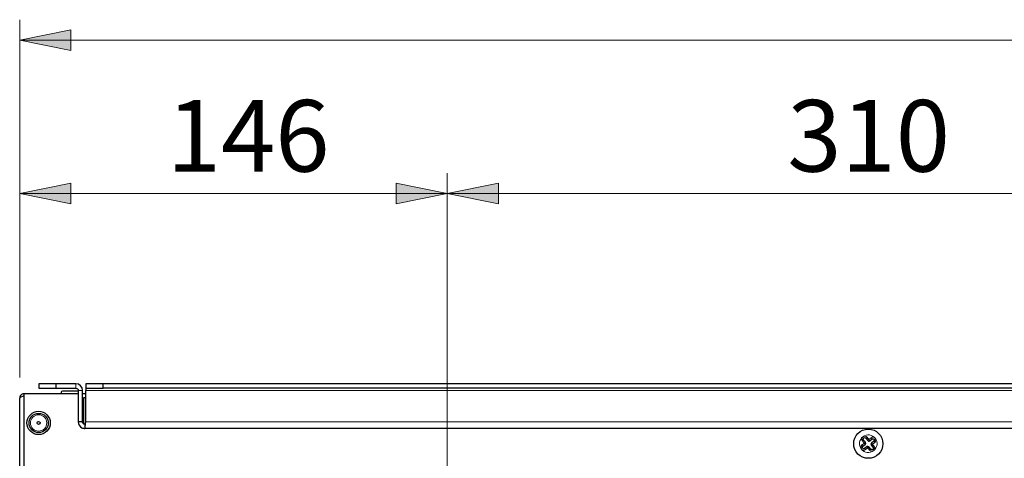
# Model space of a CAD drawing. Units: millimetres. Extents: x 5 to 415, y 20 to 303.
# Drawn here: x 312 to 360, y 149 to 170 of the extents above; entities that cross this region are included whole.
import ezdxf

# ---------------------------------------------------------------- set-up
doc = ezdxf.new("R2010")
doc.units = ezdxf.units.MM
for name, color, linetype, lineweight in [('Dimensions(Pyrox)', 7, 'Continuous', 18), ('Visible Edges(Pyrox)', 7, 'Continuous', 25), ('Visible Tangent Edges(Pyrox)', 7, 'Continuous', 9)]:
    doc.layers.add(name, color=color, linetype=linetype, lineweight=lineweight)

msp = doc.modelspace()

# ---------------------------------------------------------------- linework, layer by layer
at = {"layer": 'Dimensions(Pyrox)', "color": 7, "linetype": 'Continuous', "lineweight": 9}
for p, q in [((311.547, 152.631), (311.547, 170.131)), ((314.047, 169.631), (311.547, 169.131)), ((314.047, 168.631), (314.047, 169.631)), ((314.047, 169.131), (311.547, 169.131)), ((311.547, 169.131), (314.047, 168.631)), ((314.047, 169.131), (401.954, 169.131)), ((311.547, 152.631), (311.547, 162.631)), ((332.429, 133.017), (332.429, 162.631)), ((332.429, 133.017), (332.429, 162.631)), ((314.047, 162.131), (311.547, 161.631)), ((314.047, 161.131), (314.047, 162.131)), ((332.429, 161.631), (329.929, 162.131)), ((329.929, 162.131), (329.929, 161.131)), ((334.929, 162.131), (332.429, 161.631)), ((334.929, 161.131), (334.929, 162.131)), ((314.047, 161.631), (311.547, 161.631)), ((311.547, 161.631), (314.047, 161.131)), ((329.929, 161.631), (314.047, 161.631)), ((329.929, 161.631), (332.429, 161.631)), ((329.929, 161.131), (332.429, 161.631)), ((334.929, 161.631), (332.429, 161.631)), ((332.429, 161.631), (334.929, 161.131)), ((334.929, 161.631), (374.215, 161.631))]:
    msp.add_line(p, q, dxfattribs=at)
for points in [[(314.047, 169.631), (314.047, 169.131), (311.547, 169.131)], [(311.547, 169.131), (314.047, 169.131), (314.047, 168.631)], [(314.047, 162.131), (314.047, 161.631), (311.547, 161.631)], [(329.929, 162.131), (332.429, 161.631), (329.929, 161.631)], [(334.929, 162.131), (334.929, 161.631), (332.429, 161.631)], [(311.547, 161.631), (314.047, 161.631), (314.047, 161.131)], [(329.929, 161.631), (332.429, 161.631), (329.929, 161.131)], [(332.429, 161.631), (334.929, 161.631), (334.929, 161.131)]]:
    msp.add_solid(points, dxfattribs=at)
at = {"layer": 'Visible Edges(Pyrox)'}
for p, q in [((312.475, 152.33), (312.475, 152.116)), ((313.332, 152.33), (312.475, 152.33)), ((312.475, 152.116), (313.332, 152.116)), ((313.332, 152.116), (313.332, 152.33)), ((314.29, 152.33), (313.332, 152.33)), ((313.332, 152.116), (314.29, 152.116)), ((313.649, 151.988), (314.404, 151.988)), ((314.404, 152.002), (314.404, 150.473)), ((314.618, 150.473), (314.618, 152.002)), ((315.627, 152.33), (314.77, 152.33)), ((314.77, 152.33), (314.77, 152.116)), ((314.77, 152.116), (315.627, 152.116)), ((314.77, 152.116), (314.77, 152.002)), ((314.77, 150.473), (314.77, 152.002)), ((315.627, 152.116), (315.627, 152.33)), ((400.374, 152.33), (315.627, 152.33)), ((400.374, 152.116), (315.627, 152.116)), ((311.547, 107.774), (311.547, 151.631)), ((311.761, 151.859), (314.404, 151.859)), ((311.761, 142.616), (311.761, 151.859)), ((314.618, 151.859), (314.77, 151.859)), ((314.77, 151.644), (314.668, 151.644)), ((314.668, 151.644), (314.668, 150.359)), ((314.618, 150.473), (314.404, 150.473)), ((314.751, 150.359), (314.668, 150.359)), ((314.732, 150.359), (314.732, 150.144)), ((401.268, 150.144), (314.732, 150.144)), ((352.856, 149.47), (352.768, 149.583)), ((352.881, 149.671), (352.969, 149.558)), ((353.069, 149.546), (353.182, 149.634)), ((352.731, 149.282), (352.844, 149.37)), ((352.932, 149.257), (352.819, 149.17)), ((353.12, 149.132), (353.032, 149.245)), ((353.145, 149.333), (353.232, 149.22)), ((353.269, 149.521), (353.157, 149.433))]:
    msp.add_line(p, q, dxfattribs=at)
for centre, radius in [((312.472, 150.417), 0.571), ((312.472, 150.417), 0.469), ((312.472, 150.417), 0.0714), ((353, 149.402), 0.714)]:
    msp.add_circle(centre, radius, dxfattribs=at)
at = {"layer": 'Visible Edges(Pyrox)', "extrusion": (0, 0, -1)}
for centre, radius, start, end in [((-313.649, 151.917), 0.0714, 305.3136, 90), ((-314.29, 152.002), 0.114, 90, 180), ((-352.825, 149.627), 0.0714, 322.0275, 142.0275), ((-353.226, 149.577), 0.0714, 52.0275, 232.0275), ((-352.775, 149.226), 0.0714, 232.0275, 52.0275), ((-353.176, 149.176), 0.0714, 142.0275, 322.0275)]:
    msp.add_arc(centre, radius, start, end, dxfattribs=at)
at = {"layer": 'Visible Edges(Pyrox)'}
for centre, radius, start, end in [((314.29, 152.002), 0.329, 0, 90), ((352.8, 149.426), 0.0714, 307.9725, 37.9725), ((352.976, 149.201), 0.0714, 37.9725, 127.9725), ((353.025, 149.602), 0.0714, 217.9725, 307.9725), ((353.201, 149.377), 0.0714, 127.9725, 217.9725)]:
    msp.add_arc(centre, radius, start, end, dxfattribs=at)
for points, knots in [([(311.761, 151.846), (311.674, 151.846), (311.59, 151.787), (311.56, 151.705), (311.551, 151.681), (311.547, 151.656), (311.547, 151.631)], [-0.9999106, -0.9999106, -0.9999106, -0.9999106, -0.2229997, -0.2229997, -0.2229997, 0, 0, 0, 0]), ([(311.677, 151.709), (311.623, 151.691), (311.58, 151.673), (311.56, 151.655), (311.551, 151.647), (311.547, 151.639), (311.547, 151.631)], [-0.7434566, -0.7434566, -0.7434566, -0.7434566, -0.2229997, -0.2229997, -0.2229997, 0, 0, 0, 0]), ([(311.678, 151.708), (311.695, 151.727), (311.719, 151.741), (311.745, 151.744), (311.75, 151.745), (311.756, 151.746), (311.761, 151.746)], [0.4740842, 0.4740842, 0.4740842, 0.4740842, 0.9092253, 0.9092253, 0.9092253, 0.9998323, 0.9998323, 0.9998323, 0.9998323]), ([(314.404, 150.473), (314.404, 150.353), (314.476, 150.236), (314.582, 150.181), (314.629, 150.157), (314.681, 150.144), (314.732, 150.144)], [0, 0, 0, 0, 1.096811, 1.096811, 1.096811, 1.570796, 1.570796, 1.570796, 1.570796]), ([(314.669, 150.379), (314.643, 150.397), (314.624, 150.425), (314.619, 150.457), (314.619, 150.462), (314.618, 150.468), (314.618, 150.473)], [0.5974064, 0.5974064, 0.5974064, 0.5974064, 1.4282078, 1.4282078, 1.4282078, 1.5707963, 1.5707963, 1.5707963, 1.5707963]), ([(314.732, 150.144), (314.741, 150.144), (314.75, 150.216), (314.758, 150.323), (314.762, 150.369), (314.766, 150.421), (314.77, 150.473)], [0, 0, 0, 0, 1.096811, 1.096811, 1.096811, 1.570796, 1.570796, 1.570796, 1.570796])]:
    msp.add_open_spline(points, degree=3, knots=knots, dxfattribs=at)
msp.add_open_spline([(311.761, 151.736), (311.732, 151.727), (311.703, 151.718), (311.677, 151.709)], degree=3, dxfattribs=at)
at = {"layer": 'Visible Tangent Edges(Pyrox)'}
for p, q in [((314.29, 152.116), (314.29, 152.33)), ((314.618, 152.002), (314.404, 152.002)), ((314.77, 152.002), (401.231, 152.002)), ((314.77, 150.473), (401.231, 150.473)), ((352.768, 149.583), (352.712, 149.539)), ((352.881, 149.671), (352.937, 149.715)), ((353.025, 149.602), (352.937, 149.715)), ((353.025, 149.602), (352.969, 149.558)), ((353.138, 149.69), (353.025, 149.602)), ((353.069, 149.546), (353.025, 149.602)), ((353.182, 149.634), (353.138, 149.69)), ((352.8, 149.426), (352.687, 149.338)), ((352.687, 149.338), (352.731, 149.282)), ((352.712, 149.539), (352.8, 149.426)), ((352.856, 149.47), (352.8, 149.426)), ((352.8, 149.426), (352.844, 149.37)), ((352.863, 149.113), (352.819, 149.17)), ((352.863, 149.113), (352.976, 149.201)), ((352.932, 149.257), (352.976, 149.201)), ((352.976, 149.201), (353.032, 149.245)), ((352.976, 149.201), (353.063, 149.089)), ((353.063, 149.089), (353.12, 149.132)), ((353.145, 149.333), (353.201, 149.377)), ((353.201, 149.377), (353.157, 149.433)), ((353.201, 149.377), (353.313, 149.465)), ((353.289, 149.264), (353.201, 149.377)), ((353.289, 149.264), (353.232, 149.22)), ((353.269, 149.521), (353.313, 149.465))]:
    msp.add_line(p, q, dxfattribs=at)
msp.add_circle((312.472, 150.417), 0.398, dxfattribs=at)
at = {"layer": 'Visible Tangent Edges(Pyrox)', "extrusion": (0, 0, -1)}
for start, end in [(322.0275, 52.0275), (52.0275, 142.0275), (142.0275, 232.0275), (232.0275, 322.0275)]:
    msp.add_arc((-353, 149.402), 0.429, start, end, dxfattribs=at)
at = {"layer": 'Visible Tangent Edges(Pyrox)'}
for centre, start, end in [((352.825, 149.627), 127.9725, 217.9725), ((352.825, 149.627), 37.9725, 127.9725), ((353.226, 149.577), 37.9725, 127.9725), ((353.226, 149.577), 307.9725, 37.9725), ((352.775, 149.226), 127.9725, 217.9725), ((352.775, 149.226), 217.9725, 307.9725), ((353.176, 149.176), 307.9725, 37.9725), ((353.176, 149.176), 217.9725, 307.9725)]:
    msp.add_arc(centre, 0.143, start, end, dxfattribs=at)

# ---------------------------------------------------------------- texts
at = {"layer": 'Dimensions(Pyrox)', "color": 7, "linetype": 'Continuous', "lineweight": 9, "char_height": 3.5, "attachment_point": 1}
for s, insert in [('\\fArial|b0|i0;\\W1.;146', (318.73, 166.203)), ('\\fArial|b0|i0;\\W1.;310', (349.04, 166.203))]:
    msp.add_mtext(s, dxfattribs=dict(at, insert=insert))

doc.saveas('drawing.dxf')
